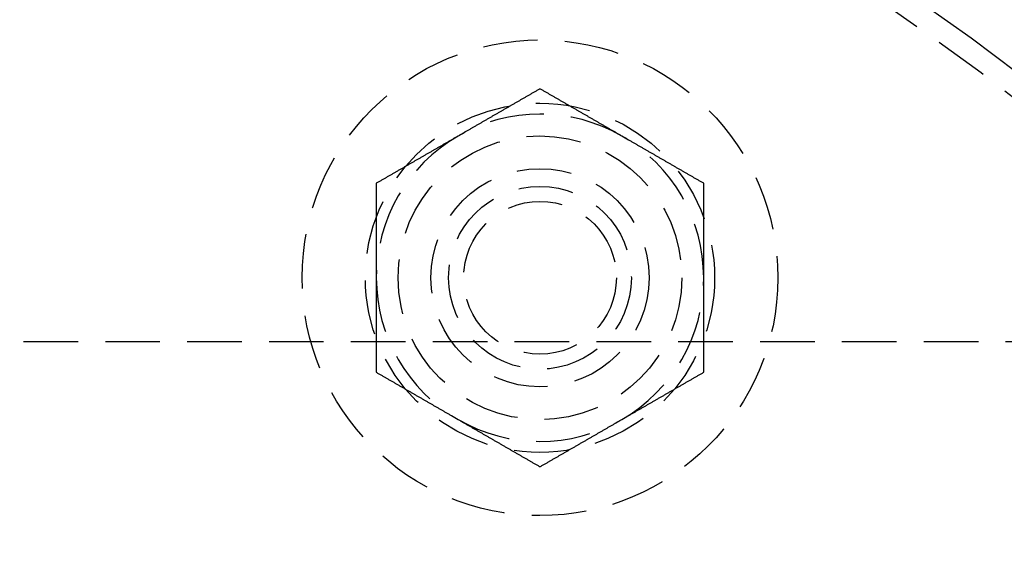
# Model space of a CAD drawing. Extents: x 1238 to 2014, y -298 to 282.
# Drawn here: x 1390 to 1435, y -103 to -78 of the extents above; entities that cross this region are included whole.
import ezdxf

# ---------------------------------------------------------------- set-up
doc = ezdxf.new("R2010")
doc.units = 0
doc.header["$LTSCALE"] = 10
doc.linetypes.add('VERDECKT', pattern=[0.375, 0.25, -0.125])
doc.layers.get('0').update_dxf_attribs({"linetype": 'CONTINUOUS'})
doc.layers.add('STEMPEL', color=3, linetype='CONTINUOUS')

# ---------------------------------------------------------------- blocks, each defined once
blk = doc.blocks.new('A$CFB079870')
at = {"color": 1, "linetype": 'VERDECKT'}
blk.add_line((885.6504, 215.4286), (734.9691, 215.4286), dxfattribs=at)
at = {"color": 1}
for points in [[(850.563, 227.031, 0), (850.534, 227.014, 0), (850.504, 226.997, 0), (850.475, 226.98, 0), (850.445, 226.963, 0), (850.416, 226.946, 0), (850.386, 226.929, 0), (850.357, 226.912, 0), (850.327, 226.895, 0), (850.297, 226.878, 0), (850.268, 226.861, 0), (850.238, 226.844, 0), (850.209, 226.827, 0), (850.179, 226.809, 0), (850.15, 226.792, 0), (850.12, 226.775, 0), (850.091, 226.758, 0), (850.061, 226.741, 0), (850.032, 226.724, 0), (850.002, 226.707, 0), (849.973, 226.69, 0), (849.943, 226.673, 0), (849.914, 226.656, 0), (849.884, 226.639, 0), (849.855, 226.622, 0), (849.825, 226.605, 0), (849.796, 226.588, 0), (849.766, 226.571, 0), (849.736, 226.554, 0), (849.707, 226.537, 0), (849.677, 226.52, 0), (849.648, 226.503, 0), (849.618, 226.486, 0), (849.589, 226.469, 0), (849.559, 226.451, 0), (849.53, 226.434, 0), (849.5, 226.417, 0), (849.471, 226.4, 0), (849.441, 226.383, 0), (849.412, 226.366, 0), (849.382, 226.349, 0), (849.353, 226.332, 0), (849.323, 226.315, 0), (849.294, 226.298, 0), (849.264, 226.281, 0), (849.234, 226.264, 0), (849.205, 226.247, 0), (849.175, 226.23, 0), (849.146, 226.213, 0), (849.116, 226.196, 0), (849.087, 226.179, 0), (849.057, 226.162, 0), (849.028, 226.145, 0), (848.998, 226.128, 0), (848.969, 226.111, 0), (848.939, 226.093, 0), (848.91, 226.076, 0), (848.88, 226.059, 0), (848.851, 226.042, 0), (848.821, 226.025, 0), (848.792, 226.008, 0), (848.762, 225.991, 0), (848.733, 225.974, 0), (848.703, 225.957, 0), (848.673, 225.94, 0), (848.644, 225.923, 0), (848.614, 225.906, 0), (848.585, 225.889, 0), (848.555, 225.872, 0), (848.526, 225.855, 0), (848.496, 225.838, 0), (848.467, 225.821, 0), (848.437, 225.804, 0), (848.408, 225.787, 0), (848.378, 225.77, 0), (848.349, 225.753, 0), (848.319, 225.735, 0), (848.29, 225.718, 0), (848.26, 225.701, 0), (848.231, 225.684, 0), (848.201, 225.667, 0), (848.172, 225.65, 0), (848.142, 225.633, 0), (848.112, 225.616, 0), (848.083, 225.599, 0), (848.053, 225.582, 0), (848.024, 225.565, 0), (847.994, 225.548, 0), (847.965, 225.531, 0), (847.935, 225.514, 0), (847.906, 225.497, 0), (847.876, 225.48, 0), (847.847, 225.463, 0), (847.817, 225.446, 0), (847.788, 225.429, 0), (847.758, 225.412, 0), (847.729, 225.395, 0), (847.699, 225.377, 0), (847.67, 225.36, 0), (847.64, 225.343, 0), (847.61, 225.326, 0), (847.581, 225.309, 0), (847.551, 225.292, 0), (847.522, 225.275, 0), (847.492, 225.258, 0), (847.463, 225.241, 0), (847.433, 225.224, 0), (847.404, 225.207, 0), (847.374, 225.19, 0), (847.345, 225.173, 0), (847.315, 225.156, 0), (847.286, 225.139, 0), (847.256, 225.122, 0), (847.227, 225.105, 0), (847.197, 225.088, 0), (847.168, 225.071, 0), (847.138, 225.054, 0), (847.109, 225.037, 0), (847.079, 225.019, 0), (847.049, 225.002, 0), (847.02, 224.985, 0), (846.99, 224.968, 0), (846.961, 224.951, 0), (846.931, 224.934, 0), (846.902, 224.917, 0), (846.872, 224.9, 0), (846.843, 224.883, 0), (846.813, 224.866, 0)], [(854.313, 224.866, 0), (854.284, 224.883, 0), (854.254, 224.9, 0), (854.225, 224.917, 0), (854.195, 224.934, 0), (854.166, 224.951, 0), (854.136, 224.968, 0), (854.107, 224.985, 0), (854.077, 225.002, 0), (854.047, 225.019, 0), (854.018, 225.037, 0), (853.988, 225.054, 0), (853.959, 225.071, 0), (853.929, 225.088, 0), (853.9, 225.105, 0), (853.87, 225.122, 0), (853.841, 225.139, 0), (853.811, 225.156, 0), (853.782, 225.173, 0), (853.752, 225.19, 0), (853.723, 225.207, 0), (853.693, 225.224, 0), (853.664, 225.241, 0), (853.634, 225.258, 0), (853.605, 225.275, 0), (853.575, 225.292, 0), (853.546, 225.309, 0), (853.516, 225.326, 0), (853.486, 225.343, 0), (853.457, 225.36, 0), (853.427, 225.377, 0), (853.398, 225.395, 0), (853.368, 225.412, 0), (853.339, 225.429, 0), (853.309, 225.446, 0), (853.28, 225.463, 0), (853.25, 225.48, 0), (853.221, 225.497, 0), (853.191, 225.514, 0), (853.162, 225.531, 0), (853.132, 225.548, 0), (853.103, 225.565, 0), (853.073, 225.582, 0), (853.044, 225.599, 0), (853.014, 225.616, 0), (852.984, 225.633, 0), (852.955, 225.65, 0), (852.925, 225.667, 0), (852.896, 225.684, 0), (852.866, 225.701, 0), (852.837, 225.718, 0), (852.807, 225.735, 0), (852.778, 225.753, 0), (852.748, 225.77, 0), (852.719, 225.787, 0), (852.689, 225.804, 0), (852.66, 225.821, 0), (852.63, 225.838, 0), (852.601, 225.855, 0), (852.571, 225.872, 0), (852.542, 225.889, 0), (852.512, 225.906, 0), (852.483, 225.923, 0), (852.453, 225.94, 0), (852.423, 225.957, 0), (852.394, 225.974, 0), (852.364, 225.991, 0), (852.335, 226.008, 0), (852.305, 226.025, 0), (852.276, 226.042, 0), (852.246, 226.059, 0), (852.217, 226.076, 0), (852.187, 226.093, 0), (852.158, 226.111, 0), (852.128, 226.128, 0), (852.099, 226.145, 0), (852.069, 226.162, 0), (852.04, 226.179, 0), (852.01, 226.196, 0), (851.981, 226.213, 0), (851.951, 226.23, 0), (851.922, 226.247, 0), (851.892, 226.264, 0), (851.862, 226.281, 0), (851.833, 226.298, 0), (851.803, 226.315, 0), (851.774, 226.332, 0), (851.744, 226.349, 0), (851.715, 226.366, 0), (851.685, 226.383, 0), (851.656, 226.4, 0), (851.626, 226.417, 0), (851.597, 226.434, 0), (851.567, 226.451, 0), (851.538, 226.469, 0), (851.508, 226.486, 0), (851.479, 226.503, 0), (851.449, 226.52, 0), (851.42, 226.537, 0), (851.39, 226.554, 0), (851.36, 226.571, 0), (851.331, 226.588, 0), (851.301, 226.605, 0), (851.272, 226.622, 0), (851.242, 226.639, 0), (851.213, 226.656, 0), (851.183, 226.673, 0), (851.154, 226.69, 0), (851.124, 226.707, 0), (851.095, 226.724, 0), (851.065, 226.741, 0), (851.036, 226.758, 0), (851.006, 226.775, 0), (850.977, 226.792, 0), (850.947, 226.809, 0), (850.918, 226.827, 0), (850.888, 226.844, 0), (850.859, 226.861, 0), (850.829, 226.878, 0), (850.799, 226.895, 0), (850.77, 226.912, 0), (850.74, 226.929, 0), (850.711, 226.946, 0), (850.681, 226.963, 0), (850.652, 226.98, 0), (850.622, 226.997, 0), (850.593, 227.014, 0), (850.563, 227.031, 0)], [(846.813, 224.866, 0), (846.784, 224.849, 0), (846.754, 224.832, 0), (846.725, 224.815, 0), (846.695, 224.798, 0), (846.666, 224.781, 0), (846.636, 224.764, 0), (846.607, 224.747, 0), (846.577, 224.73, 0), (846.547, 224.713, 0), (846.518, 224.696, 0), (846.488, 224.679, 0), (846.459, 224.661, 0), (846.429, 224.644, 0), (846.4, 224.627, 0), (846.37, 224.61, 0), (846.341, 224.593, 0), (846.311, 224.576, 0), (846.282, 224.559, 0), (846.252, 224.542, 0), (846.223, 224.525, 0), (846.193, 224.508, 0), (846.164, 224.491, 0), (846.134, 224.474, 0), (846.105, 224.457, 0), (846.075, 224.44, 0), (846.046, 224.423, 0), (846.016, 224.406, 0), (845.986, 224.389, 0), (845.957, 224.372, 0), (845.927, 224.355, 0), (845.898, 224.338, 0), (845.868, 224.321, 0), (845.839, 224.303, 0), (845.809, 224.286, 0), (845.78, 224.269, 0), (845.75, 224.252, 0), (845.721, 224.235, 0), (845.691, 224.218, 0), (845.662, 224.201, 0), (845.632, 224.184, 0), (845.603, 224.167, 0), (845.573, 224.15, 0), (845.544, 224.133, 0), (845.514, 224.116, 0), (845.484, 224.099, 0), (845.455, 224.082, 0), (845.425, 224.065, 0), (845.396, 224.048, 0), (845.366, 224.031, 0), (845.337, 224.014, 0), (845.307, 223.997, 0), (845.278, 223.98, 0), (845.248, 223.963, 0), (845.219, 223.945, 0), (845.189, 223.928, 0), (845.16, 223.911, 0), (845.13, 223.894, 0), (845.101, 223.877, 0), (845.071, 223.86, 0), (845.042, 223.843, 0), (845.012, 223.826, 0), (844.983, 223.809, 0), (844.953, 223.792, 0), (844.923, 223.775, 0), (844.894, 223.758, 0), (844.864, 223.741, 0), (844.835, 223.724, 0), (844.805, 223.707, 0), (844.776, 223.69, 0), (844.746, 223.673, 0), (844.717, 223.656, 0), (844.687, 223.639, 0), (844.658, 223.622, 0), (844.628, 223.605, 0), (844.599, 223.587, 0), (844.569, 223.57, 0), (844.54, 223.553, 0), (844.51, 223.536, 0), (844.481, 223.519, 0), (844.451, 223.502, 0), (844.422, 223.485, 0), (844.392, 223.468, 0), (844.362, 223.451, 0), (844.333, 223.434, 0), (844.303, 223.417, 0), (844.274, 223.4, 0), (844.244, 223.383, 0), (844.215, 223.366, 0), (844.185, 223.349, 0), (844.156, 223.332, 0), (844.126, 223.315, 0), (844.097, 223.298, 0), (844.067, 223.281, 0), (844.038, 223.264, 0), (844.008, 223.246, 0), (843.979, 223.229, 0), (843.949, 223.212, 0), (843.92, 223.195, 0), (843.89, 223.178, 0), (843.86, 223.161, 0), (843.831, 223.144, 0), (843.801, 223.127, 0), (843.772, 223.11, 0), (843.742, 223.093, 0), (843.713, 223.076, 0), (843.683, 223.059, 0), (843.654, 223.042, 0), (843.624, 223.025, 0), (843.595, 223.008, 0), (843.565, 222.991, 0), (843.536, 222.974, 0), (843.506, 222.957, 0), (843.477, 222.94, 0), (843.447, 222.923, 0), (843.418, 222.906, 0), (843.388, 222.888, 0), (843.359, 222.871, 0), (843.329, 222.854, 0), (843.299, 222.837, 0), (843.27, 222.82, 0), (843.24, 222.803, 0), (843.211, 222.786, 0), (843.181, 222.769, 0), (843.152, 222.752, 0), (843.122, 222.735, 0), (843.093, 222.718, 0), (843.063, 222.701, 0)], [(858.063, 222.701, 0), (858.034, 222.718, 0), (858.004, 222.735, 0), (857.975, 222.752, 0), (857.945, 222.769, 0), (857.916, 222.786, 0), (857.886, 222.803, 0), (857.857, 222.82, 0), (857.827, 222.837, 0), (857.797, 222.854, 0), (857.768, 222.871, 0), (857.738, 222.888, 0), (857.709, 222.906, 0), (857.679, 222.923, 0), (857.65, 222.94, 0), (857.62, 222.957, 0), (857.591, 222.974, 0), (857.561, 222.991, 0), (857.532, 223.008, 0), (857.502, 223.025, 0), (857.473, 223.042, 0), (857.443, 223.059, 0), (857.414, 223.076, 0), (857.384, 223.093, 0), (857.355, 223.11, 0), (857.325, 223.127, 0), (857.296, 223.144, 0), (857.266, 223.161, 0), (857.236, 223.178, 0), (857.207, 223.195, 0), (857.177, 223.212, 0), (857.148, 223.229, 0), (857.118, 223.246, 0), (857.089, 223.264, 0), (857.059, 223.281, 0), (857.03, 223.298, 0), (857, 223.315, 0), (856.971, 223.332, 0), (856.941, 223.349, 0), (856.912, 223.366, 0), (856.882, 223.383, 0), (856.853, 223.4, 0), (856.823, 223.417, 0), (856.794, 223.434, 0), (856.764, 223.451, 0), (856.734, 223.468, 0), (856.705, 223.485, 0), (856.675, 223.502, 0), (856.646, 223.519, 0), (856.616, 223.536, 0), (856.587, 223.553, 0), (856.557, 223.57, 0), (856.528, 223.587, 0), (856.498, 223.605, 0), (856.469, 223.622, 0), (856.439, 223.639, 0), (856.41, 223.656, 0), (856.38, 223.673, 0), (856.351, 223.69, 0), (856.321, 223.707, 0), (856.292, 223.724, 0), (856.262, 223.741, 0), (856.233, 223.758, 0), (856.203, 223.775, 0), (856.173, 223.792, 0), (856.144, 223.809, 0), (856.114, 223.826, 0), (856.085, 223.843, 0), (856.055, 223.86, 0), (856.026, 223.877, 0), (855.996, 223.894, 0), (855.967, 223.911, 0), (855.937, 223.928, 0), (855.908, 223.945, 0), (855.878, 223.963, 0), (855.849, 223.98, 0), (855.819, 223.997, 0), (855.79, 224.014, 0), (855.76, 224.031, 0), (855.731, 224.048, 0), (855.701, 224.065, 0), (855.672, 224.082, 0), (855.642, 224.099, 0), (855.612, 224.116, 0), (855.583, 224.133, 0), (855.553, 224.15, 0), (855.524, 224.167, 0), (855.494, 224.184, 0), (855.465, 224.201, 0), (855.435, 224.218, 0), (855.406, 224.235, 0), (855.376, 224.252, 0), (855.347, 224.269, 0), (855.317, 224.286, 0), (855.288, 224.303, 0), (855.258, 224.321, 0), (855.229, 224.338, 0), (855.199, 224.355, 0), (855.17, 224.372, 0), (855.14, 224.389, 0), (855.11, 224.406, 0), (855.081, 224.423, 0), (855.051, 224.44, 0), (855.022, 224.457, 0), (854.992, 224.474, 0), (854.963, 224.491, 0), (854.933, 224.508, 0), (854.904, 224.525, 0), (854.874, 224.542, 0), (854.845, 224.559, 0), (854.815, 224.576, 0), (854.786, 224.593, 0), (854.756, 224.61, 0), (854.727, 224.627, 0), (854.697, 224.644, 0), (854.668, 224.661, 0), (854.638, 224.679, 0), (854.609, 224.696, 0), (854.579, 224.713, 0), (854.549, 224.73, 0), (854.52, 224.747, 0), (854.49, 224.764, 0), (854.461, 224.781, 0), (854.431, 224.798, 0), (854.402, 224.815, 0), (854.372, 224.832, 0), (854.343, 224.849, 0), (854.313, 224.866, 0)], [(843.063, 222.701, 0), (843.063, 222.667, 0), (843.063, 222.633, 0), (843.063, 222.599, 0), (843.063, 222.565, 0), (843.063, 222.531, 0), (843.063, 222.497, 0), (843.063, 222.463, 0), (843.063, 222.429, 0), (843.063, 222.395, 0), (843.063, 222.361, 0), (843.063, 222.327, 0), (843.063, 222.292, 0), (843.063, 222.258, 0), (843.063, 222.224, 0), (843.063, 222.19, 0), (843.063, 222.156, 0), (843.063, 222.122, 0), (843.063, 222.088, 0), (843.063, 222.054, 0), (843.063, 222.02, 0), (843.063, 221.986, 0), (843.063, 221.952, 0), (843.063, 221.918, 0), (843.063, 221.884, 0), (843.063, 221.85, 0), (843.063, 221.816, 0), (843.063, 221.782, 0), (843.063, 221.748, 0), (843.063, 221.714, 0), (843.063, 221.68, 0), (843.063, 221.645, 0), (843.063, 221.611, 0), (843.063, 221.577, 0), (843.063, 221.543, 0), (843.063, 221.509, 0), (843.063, 221.475, 0), (843.063, 221.441, 0), (843.063, 221.407, 0), (843.063, 221.373, 0), (843.063, 221.339, 0), (843.063, 221.305, 0), (843.063, 221.271, 0), (843.063, 221.237, 0), (843.063, 221.203, 0), (843.063, 221.169, 0), (843.063, 221.134, 0), (843.063, 221.1, 0), (843.063, 221.066, 0), (843.063, 221.032, 0), (843.063, 220.998, 0), (843.063, 220.964, 0), (843.063, 220.93, 0), (843.063, 220.896, 0), (843.063, 220.862, 0), (843.063, 220.828, 0), (843.063, 220.794, 0), (843.063, 220.76, 0), (843.063, 220.725, 0), (843.063, 220.691, 0), (843.063, 220.657, 0), (843.063, 220.623, 0), (843.063, 220.589, 0), (843.063, 220.555, 0), (843.063, 220.521, 0), (843.063, 220.487, 0), (843.063, 220.453, 0), (843.063, 220.419, 0), (843.063, 220.385, 0), (843.063, 220.35, 0), (843.063, 220.316, 0), (843.063, 220.282, 0), (843.063, 220.248, 0), (843.063, 220.214, 0), (843.063, 220.18, 0), (843.063, 220.146, 0), (843.063, 220.112, 0), (843.063, 220.078, 0), (843.063, 220.044, 0), (843.063, 220.009, 0), (843.063, 219.975, 0), (843.063, 219.941, 0), (843.063, 219.907, 0), (843.063, 219.873, 0), (843.063, 219.839, 0), (843.063, 219.805, 0), (843.063, 219.771, 0), (843.063, 219.736, 0), (843.063, 219.702, 0), (843.063, 219.668, 0), (843.063, 219.634, 0), (843.063, 219.6, 0), (843.063, 219.566, 0), (843.063, 219.532, 0), (843.063, 219.498, 0), (843.063, 219.464, 0), (843.063, 219.429, 0), (843.063, 219.395, 0), (843.063, 219.361, 0), (843.063, 219.327, 0), (843.063, 219.293, 0), (843.063, 219.259, 0), (843.063, 219.225, 0), (843.063, 219.19, 0), (843.063, 219.156, 0), (843.063, 219.122, 0), (843.063, 219.088, 0), (843.063, 219.054, 0), (843.063, 219.02, 0), (843.063, 218.986, 0), (843.063, 218.951, 0), (843.063, 218.917, 0), (843.063, 218.883, 0), (843.063, 218.849, 0), (843.063, 218.815, 0), (843.063, 218.781, 0), (843.063, 218.747, 0), (843.063, 218.712, 0), (843.063, 218.678, 0), (843.063, 218.644, 0), (843.063, 218.61, 0), (843.063, 218.576, 0), (843.063, 218.542, 0), (843.063, 218.507, 0), (843.063, 218.473, 0), (843.063, 218.439, 0), (843.063, 218.405, 0), (843.063, 218.371, 0)], [(858.063, 218.371, 0), (858.063, 218.405, 0), (858.063, 218.439, 0), (858.063, 218.473, 0), (858.063, 218.507, 0), (858.063, 218.542, 0), (858.063, 218.576, 0), (858.063, 218.61, 0), (858.063, 218.644, 0), (858.063, 218.678, 0), (858.063, 218.712, 0), (858.063, 218.747, 0), (858.063, 218.781, 0), (858.063, 218.815, 0), (858.063, 218.849, 0), (858.063, 218.883, 0), (858.063, 218.917, 0), (858.063, 218.951, 0), (858.063, 218.986, 0), (858.063, 219.02, 0), (858.063, 219.054, 0), (858.063, 219.088, 0), (858.063, 219.122, 0), (858.063, 219.156, 0), (858.063, 219.19, 0), (858.063, 219.225, 0), (858.063, 219.259, 0), (858.063, 219.293, 0), (858.063, 219.327, 0), (858.063, 219.361, 0), (858.063, 219.395, 0), (858.063, 219.429, 0), (858.063, 219.464, 0), (858.063, 219.498, 0), (858.063, 219.532, 0), (858.063, 219.566, 0), (858.063, 219.6, 0), (858.063, 219.634, 0), (858.063, 219.668, 0), (858.063, 219.702, 0), (858.063, 219.736, 0), (858.063, 219.771, 0), (858.063, 219.805, 0), (858.063, 219.839, 0), (858.063, 219.873, 0), (858.063, 219.907, 0), (858.063, 219.941, 0), (858.063, 219.975, 0), (858.063, 220.009, 0), (858.063, 220.044, 0), (858.063, 220.078, 0), (858.063, 220.112, 0), (858.063, 220.146, 0), (858.063, 220.18, 0), (858.063, 220.214, 0), (858.063, 220.248, 0), (858.063, 220.282, 0), (858.063, 220.316, 0), (858.063, 220.35, 0), (858.063, 220.385, 0), (858.063, 220.419, 0), (858.063, 220.453, 0), (858.063, 220.487, 0), (858.063, 220.521, 0), (858.063, 220.555, 0), (858.063, 220.589, 0), (858.063, 220.623, 0), (858.063, 220.657, 0), (858.063, 220.691, 0), (858.063, 220.725, 0), (858.063, 220.76, 0), (858.063, 220.794, 0), (858.063, 220.828, 0), (858.063, 220.862, 0), (858.063, 220.896, 0), (858.063, 220.93, 0), (858.063, 220.964, 0), (858.063, 220.998, 0), (858.063, 221.032, 0), (858.063, 221.066, 0), (858.063, 221.1, 0), (858.063, 221.134, 0), (858.063, 221.169, 0), (858.063, 221.203, 0), (858.063, 221.237, 0), (858.063, 221.271, 0), (858.063, 221.305, 0), (858.063, 221.339, 0), (858.063, 221.373, 0), (858.063, 221.407, 0), (858.063, 221.441, 0), (858.063, 221.475, 0), (858.063, 221.509, 0), (858.063, 221.543, 0), (858.063, 221.577, 0), (858.063, 221.611, 0), (858.063, 221.645, 0), (858.063, 221.68, 0), (858.063, 221.714, 0), (858.063, 221.748, 0), (858.063, 221.782, 0), (858.063, 221.816, 0), (858.063, 221.85, 0), (858.063, 221.884, 0), (858.063, 221.918, 0), (858.063, 221.952, 0), (858.063, 221.986, 0), (858.063, 222.02, 0), (858.063, 222.054, 0), (858.063, 222.088, 0), (858.063, 222.122, 0), (858.063, 222.156, 0), (858.063, 222.19, 0), (858.063, 222.224, 0), (858.063, 222.258, 0), (858.063, 222.292, 0), (858.063, 222.327, 0), (858.063, 222.361, 0), (858.063, 222.395, 0), (858.063, 222.429, 0), (858.063, 222.463, 0), (858.063, 222.497, 0), (858.063, 222.531, 0), (858.063, 222.565, 0), (858.063, 222.599, 0), (858.063, 222.633, 0), (858.063, 222.667, 0), (858.063, 222.701, 0)], [(843.063, 218.371, 0), (843.063, 218.348, 0), (843.063, 218.326, 0), (843.063, 218.303, 0), (843.063, 218.28, 0), (843.063, 218.258, 0), (843.063, 218.235, 0), (843.063, 218.212, 0), (843.063, 218.19, 0), (843.063, 218.167, 0), (843.063, 218.144, 0), (843.063, 218.122, 0), (843.063, 218.099, 0), (843.063, 218.076, 0), (843.063, 218.054, 0), (843.063, 218.031, 0), (843.063, 218.009, 0), (843.063, 217.986, 0), (843.063, 217.963, 0), (843.063, 217.941, 0), (843.063, 217.918, 0), (843.063, 217.895, 0), (843.063, 217.873, 0), (843.063, 217.85, 0), (843.063, 217.827, 0), (843.063, 217.805, 0), (843.063, 217.782, 0), (843.063, 217.759, 0), (843.063, 217.737, 0), (843.063, 217.714, 0), (843.063, 217.691, 0), (843.063, 217.669, 0), (843.063, 217.646, 0), (843.063, 217.623, 0), (843.063, 217.601, 0), (843.063, 217.578, 0), (843.063, 217.555, 0), (843.063, 217.533, 0), (843.063, 217.51, 0), (843.063, 217.487, 0), (843.063, 217.465, 0), (843.063, 217.442, 0), (843.063, 217.42, 0), (843.063, 217.397, 0), (843.063, 217.374, 0), (843.063, 217.352, 0), (843.063, 217.329, 0), (843.063, 217.306, 0), (843.063, 217.284, 0), (843.063, 217.261, 0), (843.063, 217.238, 0), (843.063, 217.216, 0), (843.063, 217.193, 0), (843.063, 217.17, 0), (843.063, 217.148, 0), (843.063, 217.125, 0), (843.063, 217.102, 0), (843.063, 217.08, 0), (843.063, 217.057, 0), (843.063, 217.034, 0), (843.063, 217.012, 0), (843.063, 216.989, 0), (843.063, 216.966, 0), (843.063, 216.944, 0), (843.063, 216.921, 0), (843.063, 216.898, 0), (843.063, 216.875, 0), (843.063, 216.853, 0), (843.063, 216.83, 0), (843.063, 216.807, 0), (843.063, 216.785, 0), (843.063, 216.762, 0), (843.063, 216.739, 0), (843.063, 216.717, 0), (843.063, 216.694, 0), (843.063, 216.671, 0), (843.063, 216.649, 0), (843.063, 216.626, 0), (843.063, 216.603, 0), (843.063, 216.581, 0), (843.063, 216.558, 0), (843.063, 216.535, 0), (843.063, 216.513, 0), (843.063, 216.49, 0), (843.063, 216.467, 0), (843.063, 216.445, 0), (843.063, 216.422, 0), (843.063, 216.399, 0), (843.063, 216.377, 0), (843.063, 216.354, 0), (843.063, 216.331, 0), (843.063, 216.308, 0), (843.063, 216.286, 0), (843.063, 216.263, 0), (843.063, 216.24, 0), (843.063, 216.218, 0), (843.063, 216.195, 0), (843.063, 216.172, 0), (843.063, 216.15, 0), (843.063, 216.127, 0), (843.063, 216.104, 0), (843.063, 216.082, 0), (843.063, 216.059, 0), (843.063, 216.036, 0), (843.063, 216.014, 0), (843.063, 215.991, 0), (843.063, 215.968, 0), (843.063, 215.945, 0), (843.063, 215.923, 0), (843.063, 215.9, 0), (843.063, 215.877, 0), (843.063, 215.855, 0), (843.063, 215.832, 0), (843.063, 215.809, 0), (843.063, 215.787, 0), (843.063, 215.764, 0), (843.063, 215.741, 0), (843.063, 215.718, 0), (843.063, 215.696, 0), (843.063, 215.673, 0), (843.063, 215.65, 0), (843.063, 215.628, 0), (843.063, 215.605, 0), (843.063, 215.582, 0), (843.063, 215.56, 0), (843.063, 215.537, 0), (843.063, 215.514, 0), (843.063, 215.491, 0), (843.063, 215.469, 0), (843.063, 215.446, 0), (843.063, 215.423, 0), (843.063, 215.401, 0), (843.063, 215.378, 0), (843.063, 215.355, 0), (843.063, 215.332, 0), (843.063, 215.31, 0), (843.063, 215.287, 0), (843.063, 215.264, 0), (843.063, 215.242, 0), (843.063, 215.219, 0), (843.063, 215.196, 0), (843.063, 215.174, 0), (843.063, 215.151, 0), (843.063, 215.128, 0), (843.063, 215.106, 0), (843.063, 215.083, 0), (843.063, 215.06, 0), (843.063, 215.037, 0), (843.063, 215.015, 0), (843.063, 214.992, 0), (843.063, 214.969, 0), (843.063, 214.947, 0), (843.063, 214.924, 0), (843.063, 214.901, 0), (843.063, 214.879, 0), (843.063, 214.856, 0), (843.063, 214.833, 0), (843.063, 214.811, 0), (843.063, 214.788, 0), (843.063, 214.765, 0), (843.063, 214.743, 0), (843.063, 214.72, 0), (843.063, 214.697, 0), (843.063, 214.675, 0), (843.063, 214.652, 0), (843.063, 214.629, 0), (843.063, 214.607, 0), (843.063, 214.584, 0), (843.063, 214.561, 0), (843.063, 214.539, 0), (843.063, 214.516, 0), (843.063, 214.493, 0), (843.063, 214.471, 0), (843.063, 214.448, 0), (843.063, 214.425, 0), (843.063, 214.403, 0), (843.063, 214.38, 0), (843.063, 214.357, 0), (843.063, 214.335, 0), (843.063, 214.312, 0), (843.063, 214.29, 0), (843.063, 214.267, 0), (843.063, 214.244, 0), (843.063, 214.222, 0), (843.063, 214.199, 0), (843.063, 214.176, 0), (843.063, 214.154, 0), (843.063, 214.131, 0), (843.063, 214.109, 0), (843.063, 214.086, 0), (843.063, 214.063, 0), (843.063, 214.041, 0)], [(858.063, 214.041, 0), (858.063, 214.063, 0), (858.063, 214.086, 0), (858.063, 214.109, 0), (858.063, 214.131, 0), (858.063, 214.154, 0), (858.063, 214.176, 0), (858.063, 214.199, 0), (858.063, 214.222, 0), (858.063, 214.244, 0), (858.063, 214.267, 0), (858.063, 214.29, 0), (858.063, 214.312, 0), (858.063, 214.335, 0), (858.063, 214.357, 0), (858.063, 214.38, 0), (858.063, 214.403, 0), (858.063, 214.425, 0), (858.063, 214.448, 0), (858.063, 214.471, 0), (858.063, 214.493, 0), (858.063, 214.516, 0), (858.063, 214.539, 0), (858.063, 214.561, 0), (858.063, 214.584, 0), (858.063, 214.607, 0), (858.063, 214.629, 0), (858.063, 214.652, 0), (858.063, 214.675, 0), (858.063, 214.697, 0), (858.063, 214.72, 0), (858.063, 214.743, 0), (858.063, 214.765, 0), (858.063, 214.788, 0), (858.063, 214.811, 0), (858.063, 214.833, 0), (858.063, 214.856, 0), (858.063, 214.879, 0), (858.063, 214.901, 0), (858.063, 214.924, 0), (858.063, 214.947, 0), (858.063, 214.969, 0), (858.063, 214.992, 0), (858.063, 215.015, 0), (858.063, 215.037, 0), (858.063, 215.06, 0), (858.063, 215.083, 0), (858.063, 215.106, 0), (858.063, 215.128, 0), (858.063, 215.151, 0), (858.063, 215.174, 0), (858.063, 215.196, 0), (858.063, 215.219, 0), (858.063, 215.242, 0), (858.063, 215.264, 0), (858.063, 215.287, 0), (858.063, 215.31, 0), (858.063, 215.332, 0), (858.063, 215.355, 0), (858.063, 215.378, 0), (858.063, 215.401, 0), (858.063, 215.423, 0), (858.063, 215.446, 0), (858.063, 215.469, 0), (858.063, 215.491, 0), (858.063, 215.514, 0), (858.063, 215.537, 0), (858.063, 215.56, 0), (858.063, 215.582, 0), (858.063, 215.605, 0), (858.063, 215.628, 0), (858.063, 215.65, 0), (858.063, 215.673, 0), (858.063, 215.696, 0), (858.063, 215.718, 0), (858.063, 215.741, 0), (858.063, 215.764, 0), (858.063, 215.787, 0), (858.063, 215.809, 0), (858.063, 215.832, 0), (858.063, 215.855, 0), (858.063, 215.877, 0), (858.063, 215.9, 0), (858.063, 215.923, 0), (858.063, 215.945, 0), (858.063, 215.968, 0), (858.063, 215.991, 0), (858.063, 216.014, 0), (858.063, 216.036, 0), (858.063, 216.059, 0), (858.063, 216.082, 0), (858.063, 216.104, 0), (858.063, 216.127, 0), (858.063, 216.15, 0), (858.063, 216.172, 0), (858.063, 216.195, 0), (858.063, 216.218, 0), (858.063, 216.24, 0), (858.063, 216.263, 0), (858.063, 216.286, 0), (858.063, 216.308, 0), (858.063, 216.331, 0), (858.063, 216.354, 0), (858.063, 216.377, 0), (858.063, 216.399, 0), (858.063, 216.422, 0), (858.063, 216.445, 0), (858.063, 216.467, 0), (858.063, 216.49, 0), (858.063, 216.513, 0), (858.063, 216.535, 0), (858.063, 216.558, 0), (858.063, 216.581, 0), (858.063, 216.603, 0), (858.063, 216.626, 0), (858.063, 216.649, 0), (858.063, 216.671, 0), (858.063, 216.694, 0), (858.063, 216.717, 0), (858.063, 216.739, 0), (858.063, 216.762, 0), (858.063, 216.785, 0), (858.063, 216.807, 0), (858.063, 216.83, 0), (858.063, 216.853, 0), (858.063, 216.875, 0), (858.063, 216.898, 0), (858.063, 216.921, 0), (858.063, 216.944, 0), (858.063, 216.966, 0), (858.063, 216.989, 0), (858.063, 217.012, 0), (858.063, 217.034, 0), (858.063, 217.057, 0), (858.063, 217.08, 0), (858.063, 217.102, 0), (858.063, 217.125, 0), (858.063, 217.148, 0), (858.063, 217.17, 0), (858.063, 217.193, 0), (858.063, 217.216, 0), (858.063, 217.238, 0), (858.063, 217.261, 0), (858.063, 217.284, 0), (858.063, 217.306, 0), (858.063, 217.329, 0), (858.063, 217.352, 0), (858.063, 217.374, 0), (858.063, 217.397, 0), (858.063, 217.42, 0), (858.063, 217.442, 0), (858.063, 217.465, 0), (858.063, 217.487, 0), (858.063, 217.51, 0), (858.063, 217.533, 0), (858.063, 217.555, 0), (858.063, 217.578, 0), (858.063, 217.601, 0), (858.063, 217.623, 0), (858.063, 217.646, 0), (858.063, 217.669, 0), (858.063, 217.691, 0), (858.063, 217.714, 0), (858.063, 217.737, 0), (858.063, 217.759, 0), (858.063, 217.782, 0), (858.063, 217.805, 0), (858.063, 217.827, 0), (858.063, 217.85, 0), (858.063, 217.873, 0), (858.063, 217.895, 0), (858.063, 217.918, 0), (858.063, 217.941, 0), (858.063, 217.963, 0), (858.063, 217.986, 0), (858.063, 218.009, 0), (858.063, 218.031, 0), (858.063, 218.054, 0), (858.063, 218.076, 0), (858.063, 218.099, 0), (858.063, 218.122, 0), (858.063, 218.144, 0), (858.063, 218.167, 0), (858.063, 218.19, 0), (858.063, 218.212, 0), (858.063, 218.235, 0), (858.063, 218.258, 0), (858.063, 218.28, 0), (858.063, 218.303, 0), (858.063, 218.326, 0), (858.063, 218.348, 0), (858.063, 218.371, 0)], [(843.063, 214.041, 0), (843.093, 214.024, 0), (843.122, 214.007, 0), (843.152, 213.99, 0), (843.181, 213.973, 0), (843.211, 213.955, 0), (843.24, 213.938, 0), (843.27, 213.921, 0), (843.299, 213.904, 0), (843.329, 213.887, 0), (843.359, 213.87, 0), (843.388, 213.853, 0), (843.418, 213.836, 0), (843.447, 213.819, 0), (843.477, 213.802, 0), (843.506, 213.785, 0), (843.536, 213.768, 0), (843.565, 213.751, 0), (843.595, 213.734, 0), (843.624, 213.717, 0), (843.654, 213.7, 0), (843.683, 213.683, 0), (843.713, 213.666, 0), (843.742, 213.649, 0), (843.772, 213.632, 0), (843.801, 213.615, 0), (843.831, 213.597, 0), (843.86, 213.58, 0), (843.89, 213.563, 0), (843.92, 213.546, 0), (843.949, 213.529, 0), (843.979, 213.512, 0), (844.008, 213.495, 0), (844.038, 213.478, 0), (844.067, 213.461, 0), (844.097, 213.444, 0), (844.126, 213.427, 0), (844.156, 213.41, 0), (844.185, 213.393, 0), (844.215, 213.376, 0), (844.244, 213.359, 0), (844.274, 213.342, 0), (844.303, 213.325, 0), (844.333, 213.308, 0), (844.362, 213.291, 0), (844.392, 213.274, 0), (844.422, 213.257, 0), (844.451, 213.239, 0), (844.481, 213.222, 0), (844.51, 213.205, 0), (844.54, 213.188, 0), (844.569, 213.171, 0), (844.599, 213.154, 0), (844.628, 213.137, 0), (844.658, 213.12, 0), (844.687, 213.103, 0), (844.717, 213.086, 0), (844.746, 213.069, 0), (844.776, 213.052, 0), (844.805, 213.035, 0), (844.835, 213.018, 0), (844.864, 213.001, 0), (844.894, 212.984, 0), (844.923, 212.967, 0), (844.953, 212.95, 0), (844.983, 212.933, 0), (845.012, 212.916, 0), (845.042, 212.899, 0), (845.071, 212.881, 0), (845.101, 212.864, 0), (845.13, 212.847, 0), (845.16, 212.83, 0), (845.189, 212.813, 0), (845.219, 212.796, 0), (845.248, 212.779, 0), (845.278, 212.762, 0), (845.307, 212.745, 0), (845.337, 212.728, 0), (845.366, 212.711, 0), (845.396, 212.694, 0), (845.425, 212.677, 0), (845.455, 212.66, 0), (845.484, 212.643, 0), (845.514, 212.626, 0), (845.544, 212.609, 0), (845.573, 212.592, 0), (845.603, 212.575, 0), (845.632, 212.558, 0), (845.662, 212.541, 0), (845.691, 212.523, 0), (845.721, 212.506, 0), (845.75, 212.489, 0), (845.78, 212.472, 0), (845.809, 212.455, 0), (845.839, 212.438, 0), (845.868, 212.421, 0), (845.898, 212.404, 0), (845.927, 212.387, 0), (845.957, 212.37, 0), (845.986, 212.353, 0), (846.016, 212.336, 0), (846.046, 212.319, 0), (846.075, 212.302, 0), (846.105, 212.285, 0), (846.134, 212.268, 0), (846.164, 212.251, 0), (846.193, 212.234, 0), (846.223, 212.217, 0), (846.252, 212.2, 0), (846.282, 212.183, 0), (846.311, 212.165, 0), (846.341, 212.148, 0), (846.37, 212.131, 0), (846.4, 212.114, 0), (846.429, 212.097, 0), (846.459, 212.08, 0), (846.488, 212.063, 0), (846.518, 212.046, 0), (846.547, 212.029, 0), (846.577, 212.012, 0), (846.607, 211.995, 0), (846.636, 211.978, 0), (846.666, 211.961, 0), (846.695, 211.944, 0), (846.725, 211.927, 0), (846.754, 211.91, 0), (846.784, 211.893, 0), (846.813, 211.876, 0)], [(854.313, 211.876, 0), (854.343, 211.893, 0), (854.372, 211.91, 0), (854.402, 211.927, 0), (854.431, 211.944, 0), (854.461, 211.961, 0), (854.49, 211.978, 0), (854.52, 211.995, 0), (854.549, 212.012, 0), (854.579, 212.029, 0), (854.609, 212.046, 0), (854.638, 212.063, 0), (854.668, 212.08, 0), (854.697, 212.097, 0), (854.727, 212.114, 0), (854.756, 212.131, 0), (854.786, 212.148, 0), (854.815, 212.165, 0), (854.845, 212.183, 0), (854.874, 212.2, 0), (854.904, 212.217, 0), (854.933, 212.234, 0), (854.963, 212.251, 0), (854.992, 212.268, 0), (855.022, 212.285, 0), (855.051, 212.302, 0), (855.081, 212.319, 0), (855.11, 212.336, 0), (855.14, 212.353, 0), (855.17, 212.37, 0), (855.199, 212.387, 0), (855.229, 212.404, 0), (855.258, 212.421, 0), (855.288, 212.438, 0), (855.317, 212.455, 0), (855.347, 212.472, 0), (855.376, 212.489, 0), (855.406, 212.506, 0), (855.435, 212.523, 0), (855.465, 212.541, 0), (855.494, 212.558, 0), (855.524, 212.575, 0), (855.553, 212.592, 0), (855.583, 212.609, 0), (855.612, 212.626, 0), (855.642, 212.643, 0), (855.672, 212.66, 0), (855.701, 212.677, 0), (855.731, 212.694, 0), (855.76, 212.711, 0), (855.79, 212.728, 0), (855.819, 212.745, 0), (855.849, 212.762, 0), (855.878, 212.779, 0), (855.908, 212.796, 0), (855.937, 212.813, 0), (855.967, 212.83, 0), (855.996, 212.847, 0), (856.026, 212.864, 0), (856.055, 212.881, 0), (856.085, 212.899, 0), (856.114, 212.916, 0), (856.144, 212.933, 0), (856.173, 212.95, 0), (856.203, 212.967, 0), (856.233, 212.984, 0), (856.262, 213.001, 0), (856.292, 213.018, 0), (856.321, 213.035, 0), (856.351, 213.052, 0), (856.38, 213.069, 0), (856.41, 213.086, 0), (856.439, 213.103, 0), (856.469, 213.12, 0), (856.498, 213.137, 0), (856.528, 213.154, 0), (856.557, 213.171, 0), (856.587, 213.188, 0), (856.616, 213.205, 0), (856.646, 213.222, 0), (856.675, 213.239, 0), (856.705, 213.257, 0), (856.734, 213.274, 0), (856.764, 213.291, 0), (856.794, 213.308, 0), (856.823, 213.325, 0), (856.853, 213.342, 0), (856.882, 213.359, 0), (856.912, 213.376, 0), (856.941, 213.393, 0), (856.971, 213.41, 0), (857, 213.427, 0), (857.03, 213.444, 0), (857.059, 213.461, 0), (857.089, 213.478, 0), (857.118, 213.495, 0), (857.148, 213.512, 0), (857.177, 213.529, 0), (857.207, 213.546, 0), (857.236, 213.563, 0), (857.266, 213.58, 0), (857.296, 213.597, 0), (857.325, 213.615, 0), (857.355, 213.632, 0), (857.384, 213.649, 0), (857.414, 213.666, 0), (857.443, 213.683, 0), (857.473, 213.7, 0), (857.502, 213.717, 0), (857.532, 213.734, 0), (857.561, 213.751, 0), (857.591, 213.768, 0), (857.62, 213.785, 0), (857.65, 213.802, 0), (857.679, 213.819, 0), (857.709, 213.836, 0), (857.738, 213.853, 0), (857.768, 213.87, 0), (857.797, 213.887, 0), (857.827, 213.904, 0), (857.857, 213.921, 0), (857.886, 213.938, 0), (857.916, 213.955, 0), (857.945, 213.973, 0), (857.975, 213.99, 0), (858.004, 214.007, 0), (858.034, 214.024, 0), (858.063, 214.041, 0)], [(846.813, 211.876, 0), (846.843, 211.859, 0), (846.872, 211.842, 0), (846.902, 211.825, 0), (846.931, 211.807, 0), (846.961, 211.79, 0), (846.99, 211.773, 0), (847.02, 211.756, 0), (847.049, 211.739, 0), (847.079, 211.722, 0), (847.109, 211.705, 0), (847.138, 211.688, 0), (847.168, 211.671, 0), (847.197, 211.654, 0), (847.227, 211.637, 0), (847.256, 211.62, 0), (847.286, 211.603, 0), (847.315, 211.586, 0), (847.345, 211.569, 0), (847.374, 211.552, 0), (847.404, 211.535, 0), (847.433, 211.518, 0), (847.463, 211.501, 0), (847.492, 211.484, 0), (847.522, 211.467, 0), (847.551, 211.449, 0), (847.581, 211.432, 0), (847.61, 211.415, 0), (847.64, 211.398, 0), (847.67, 211.381, 0), (847.699, 211.364, 0), (847.729, 211.347, 0), (847.758, 211.33, 0), (847.788, 211.313, 0), (847.817, 211.296, 0), (847.847, 211.279, 0), (847.876, 211.262, 0), (847.906, 211.245, 0), (847.935, 211.228, 0), (847.965, 211.211, 0), (847.994, 211.194, 0), (848.024, 211.177, 0), (848.053, 211.16, 0), (848.083, 211.143, 0), (848.112, 211.126, 0), (848.142, 211.109, 0), (848.172, 211.091, 0), (848.201, 211.074, 0), (848.231, 211.057, 0), (848.26, 211.04, 0), (848.29, 211.023, 0), (848.319, 211.006, 0), (848.349, 210.989, 0), (848.378, 210.972, 0), (848.408, 210.955, 0), (848.437, 210.938, 0), (848.467, 210.921, 0), (848.496, 210.904, 0), (848.526, 210.887, 0), (848.555, 210.87, 0), (848.585, 210.853, 0), (848.614, 210.836, 0), (848.644, 210.819, 0), (848.673, 210.802, 0), (848.703, 210.785, 0), (848.733, 210.768, 0), (848.762, 210.751, 0), (848.792, 210.733, 0), (848.821, 210.716, 0), (848.851, 210.699, 0), (848.88, 210.682, 0), (848.91, 210.665, 0), (848.939, 210.648, 0), (848.969, 210.631, 0), (848.998, 210.614, 0), (849.028, 210.597, 0), (849.057, 210.58, 0), (849.087, 210.563, 0), (849.116, 210.546, 0), (849.146, 210.529, 0), (849.175, 210.512, 0), (849.205, 210.495, 0), (849.234, 210.478, 0), (849.264, 210.461, 0), (849.294, 210.444, 0), (849.323, 210.427, 0), (849.353, 210.41, 0), (849.382, 210.393, 0), (849.412, 210.375, 0), (849.441, 210.358, 0), (849.471, 210.341, 0), (849.5, 210.324, 0), (849.53, 210.307, 0), (849.559, 210.29, 0), (849.589, 210.273, 0), (849.618, 210.256, 0), (849.648, 210.239, 0), (849.677, 210.222, 0), (849.707, 210.205, 0), (849.736, 210.188, 0), (849.766, 210.171, 0), (849.796, 210.154, 0), (849.825, 210.137, 0), (849.855, 210.12, 0), (849.884, 210.103, 0), (849.914, 210.086, 0), (849.943, 210.069, 0), (849.973, 210.052, 0), (850.002, 210.034, 0), (850.032, 210.017, 0), (850.061, 210, 0), (850.091, 209.983, 0), (850.12, 209.966, 0), (850.15, 209.949, 0), (850.179, 209.932, 0), (850.209, 209.915, 0), (850.238, 209.898, 0), (850.268, 209.881, 0), (850.297, 209.864, 0), (850.327, 209.847, 0), (850.357, 209.83, 0), (850.386, 209.813, 0), (850.416, 209.796, 0), (850.445, 209.779, 0), (850.475, 209.762, 0), (850.504, 209.745, 0), (850.534, 209.728, 0), (850.563, 209.711, 0)], [(850.563, 209.711, 0), (850.593, 209.728, 0), (850.622, 209.745, 0), (850.652, 209.762, 0), (850.681, 209.779, 0), (850.711, 209.796, 0), (850.74, 209.813, 0), (850.77, 209.83, 0), (850.799, 209.847, 0), (850.829, 209.864, 0), (850.859, 209.881, 0), (850.888, 209.898, 0), (850.918, 209.915, 0), (850.947, 209.932, 0), (850.977, 209.949, 0), (851.006, 209.966, 0), (851.036, 209.983, 0), (851.065, 210, 0), (851.095, 210.017, 0), (851.124, 210.034, 0), (851.154, 210.052, 0), (851.183, 210.069, 0), (851.213, 210.086, 0), (851.242, 210.103, 0), (851.272, 210.12, 0), (851.301, 210.137, 0), (851.331, 210.154, 0), (851.36, 210.171, 0), (851.39, 210.188, 0), (851.42, 210.205, 0), (851.449, 210.222, 0), (851.479, 210.239, 0), (851.508, 210.256, 0), (851.538, 210.273, 0), (851.567, 210.29, 0), (851.597, 210.307, 0), (851.626, 210.324, 0), (851.656, 210.341, 0), (851.685, 210.358, 0), (851.715, 210.375, 0), (851.744, 210.393, 0), (851.774, 210.41, 0), (851.803, 210.427, 0), (851.833, 210.444, 0), (851.862, 210.461, 0), (851.892, 210.478, 0), (851.922, 210.495, 0), (851.951, 210.512, 0), (851.981, 210.529, 0), (852.01, 210.546, 0), (852.04, 210.563, 0), (852.069, 210.58, 0), (852.099, 210.597, 0), (852.128, 210.614, 0), (852.158, 210.631, 0), (852.187, 210.648, 0), (852.217, 210.665, 0), (852.246, 210.682, 0), (852.276, 210.699, 0), (852.305, 210.716, 0), (852.335, 210.733, 0), (852.364, 210.751, 0), (852.394, 210.768, 0), (852.423, 210.785, 0), (852.453, 210.802, 0), (852.483, 210.819, 0), (852.512, 210.836, 0), (852.542, 210.853, 0), (852.571, 210.87, 0), (852.601, 210.887, 0), (852.63, 210.904, 0), (852.66, 210.921, 0), (852.689, 210.938, 0), (852.719, 210.955, 0), (852.748, 210.972, 0), (852.778, 210.989, 0), (852.807, 211.006, 0), (852.837, 211.023, 0), (852.866, 211.04, 0), (852.896, 211.057, 0), (852.925, 211.074, 0), (852.955, 211.091, 0), (852.984, 211.109, 0), (853.014, 211.126, 0), (853.044, 211.143, 0), (853.073, 211.16, 0), (853.103, 211.177, 0), (853.132, 211.194, 0), (853.162, 211.211, 0), (853.191, 211.228, 0), (853.221, 211.245, 0), (853.25, 211.262, 0), (853.28, 211.279, 0), (853.309, 211.296, 0), (853.339, 211.313, 0), (853.368, 211.33, 0), (853.398, 211.347, 0), (853.427, 211.364, 0), (853.457, 211.381, 0), (853.486, 211.398, 0), (853.516, 211.415, 0), (853.546, 211.432, 0), (853.575, 211.449, 0), (853.605, 211.467, 0), (853.634, 211.484, 0), (853.664, 211.501, 0), (853.693, 211.518, 0), (853.723, 211.535, 0), (853.752, 211.552, 0), (853.782, 211.569, 0), (853.811, 211.586, 0), (853.841, 211.603, 0), (853.87, 211.62, 0), (853.9, 211.637, 0), (853.929, 211.654, 0), (853.959, 211.671, 0), (853.988, 211.688, 0), (854.018, 211.705, 0), (854.047, 211.722, 0), (854.077, 211.739, 0), (854.107, 211.756, 0), (854.136, 211.773, 0), (854.166, 211.79, 0), (854.195, 211.807, 0), (854.225, 211.825, 0), (854.254, 211.842, 0), (854.284, 211.859, 0), (854.313, 211.876, 0)]]:
    blk.add_polyline3d(points, dxfattribs=at)
for radius in [130, 110]:
    blk.add_circle((805.5632, 140.4286), radius)
at = {"color": 1, "linetype": 'VERDECKT'}
for centre, radius in [((805.5632, 140.4286), 122.5), ((805.5632, 140.4286), 121.0858), ((805.5632, 140.4286), 109), ((850.5632, 218.3708), 10.9), ((850.5632, 218.3708), 8), ((850.5632, 218.3708), 6.5), ((850.5632, 218.3708), 5), ((850.5632, 218.3708), 4.9999), ((850.5632, 218.3708), 4.188), ((850.5632, 218.3708), 3.4999)]:
    blk.add_circle(centre, radius, dxfattribs=at)
for centre, radius, start, end in [((805.5632, 140.4286), 117.5, 48.395982, 56.604018), ((850.5632, 218.3708), 7.5, 60, 120), ((850.5632, 218.3708), 7.5, 120, 180), ((850.5632, 218.3708), 7.5, 0, 60), ((850.5632, 218.3708), 7.5, 180, 240), ((850.5632, 218.3708), 7.5, 300, 0), ((850.5632, 218.3708), 7.5, 240, 300)]:
    blk.add_arc(centre, radius, start, end, dxfattribs=at)

msp = doc.modelspace()

# ---------------------------------------------------------------- block references
at = {"layer": 'STEMPEL'}
msp.add_blockref('A$CFB079870', (562.866, -308.118, -81.486), dxfattribs=at)

doc.saveas('drawing.dxf')
